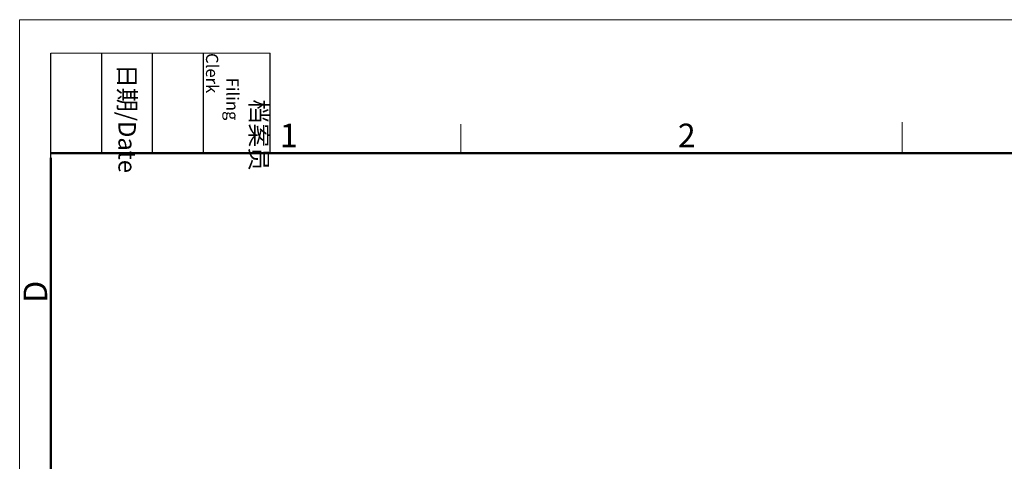
# Model space of a CAD drawing. Units: millimetres. Extents: x 1558 to 2004, y -805 to -490.
# Drawn here: x 1558 to 1724, y -564 to -490 of the extents above; entities that cross this region are included whole.
import ezdxf

# ---------------------------------------------------------------- set-up
doc = ezdxf.new("R2010")
doc.units = ezdxf.units.MM
doc.header["$LTSCALE"] = 65.395
doc.layers.add('Dim', color=3, linetype='CONTINUOUS', lineweight=15)
doc.layers.add('图框', color=7, linetype='CONTINUOUS', lineweight=20)
doc.styles.add('Romans字体', font='romans.shx', dxfattribs={"width": 0.75})
doc.styles.get("Standard").update_dxf_attribs({"font": '仿宋_GB2312.ttf', "width": 0.75})

# ---------------------------------------------------------------- blocks, each defined once
blk = doc.blocks.new('A4图框-NEW')
at = {"layer": '图框', "color": 1, "lineweight": 18}
for q in [(833.41, 480.53), (1130.41, 690.53)]:
    blk.add_line((833.41, 690.53), q, dxfattribs=at)
at = {"layer": '图框', "lineweight": -3}
for p, q in [((836.91, 675.02), (836.91, 686.79)), ((842.62, 675.53), (842.62, 686.79)), ((848.33, 675.53), (848.33, 686.79)), ((854.05, 675.53), (854.05, 686.79)), ((861.54, 675.53), (861.54, 686.79)), ((836.91, 675.02), (836.91, 684.5)), ((842.62, 675.53), (842.62, 685.02)), ((848.33, 675.53), (848.33, 685.02)), ((854.05, 675.53), (854.05, 685.02))]:
    blk.add_line(p, q, dxfattribs=at)
at = {"layer": '图框', "lineweight": 18}
blk.add_line((836.91, 686.79), (861.54, 686.79), dxfattribs=at)
at = {"layer": '图框', "color": 6}
for p, q in [((882.95, 678.8), (882.95, 675.53)), ((932.48, 679.03), (932.48, 675.53))]:
    blk.add_line(p, q, dxfattribs=at)
at = {"layer": '图框', "lineweight": 50}
for p, q in [((836.91, 675.53), (1126.93, 675.53)), ((836.91, 484.02), (836.91, 675.02))]:
    blk.add_line(p, q, dxfattribs=at)
at = {"layer": '图框', "char_height": 1.959, "width": 11.2554, "attachment_point": 4, "rotation": 270}
for s, insert in [('\\pi2.66459;{\\fSimSun|b0|i0|c134|p2;档案员\\fFangSong_GB2312|b0|i0|c134|p49;\\H0.7x;\\P\\pi1.41587;\\Fromans|c134;Filing Clerk\\fFangSong_GB2312|b0|i0|c134|p49; }', (857.79, 686.79)), ('\\pi0.63465;{\\fSimSun|b0|i0|c134|p2;日期\\Fromans|c134;/Date}', (845.48, 686.79))]:
    blk.add_mtext(s, dxfattribs=dict(at, insert=insert))
at = {"layer": '图框', "color": 6, "char_height": 2.65, "width": 2.5579, "attachment_point": 1, "style": 'Romans字体'}
for s, insert in [('1', (862.63, 678.86)), ('2', (907.3, 678.86))]:
    blk.add_mtext(s, dxfattribs=dict(at, insert=insert))
at = {"layer": '图框', "color": 6, "insert": (833.85, 658.73), "char_height": 2.65, "width": 2.5579, "attachment_point": 1, "rotation": 90, "style": 'Romans字体'}
blk.add_mtext('D', dxfattribs=at)

msp = doc.modelspace()

# ---------------------------------------------------------------- block references
at = {"layer": 'Dim', "xscale": 1.5, "yscale": 1.5, "zscale": 1.5}
msp.add_blockref('A4图框-NEW', (308.217, -1525.378), dxfattribs=at)

doc.saveas('drawing.dxf')
